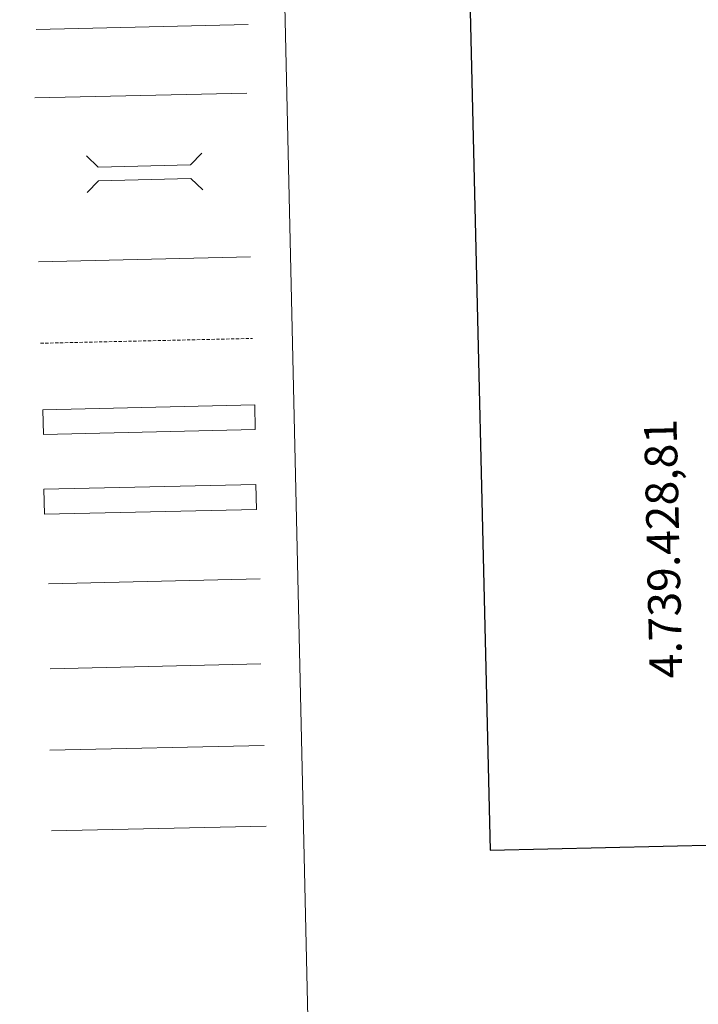
# Model space of a CAD drawing. Units: metres. Extents: x 654110 to 658632, y 4739015 to 4742086.
# Drawn here: x 654833 to 655041, y 4739329 to 4739631 of the extents above; entities that cross this region are included whole.
import ezdxf
from ezdxf.enums import TextEntityAlignment as Align

# ---------------------------------------------------------------- set-up
doc = ezdxf.new("R2010")
doc.units = ezdxf.units.M
doc.header["$MEASUREMENT"] = 0
doc.linetypes.add('TRAZOSX2', pattern=[1.5, 1, -0.5])
doc.layers.add('Level 63', color=7, linetype='Continuous', lineweight=0)
doc.styles.add('Arial', font='ARIAL.TTF', dxfattribs={"height": 0.2})

msp = doc.modelspace()

# ---------------------------------------------------------------- linework, layer by layer
at = {"layer": 'Level 63', "linetype": 'Continuous', "lineweight": 30}
msp.add_lwpolyline([(654920.28, 4741790.18), (654977.24, 4739375.91), (658531.22, 4739459.76), (658474.31, 4741871.03), (654920.28, 4741790.18)], dxfattribs=at)
at = {"layer": 'Level 63', "linetype": 'Continuous', "lineweight": 0}
for points in [[(654442.83, 4740753.66), (654888.64, 4740763.8), (654927.01, 4739077.2), (654481.2, 4739067.06), (654442.83, 4740753.66)], [(654840.41, 4739486.62), (654905.39, 4739488.1), (654905.57, 4739480.48), (654840.58, 4739479.01), (654840.41, 4739486.62)]]:
    msp.add_lwpolyline(points, close=True, dxfattribs=at)
at = {"layer": 'Level 63', "color": 19, "linetype": 'Continuous', "lineweight": 0}
for points in [[(654837.97, 4739627.69), (654903.03, 4739629.17)], [(654905.39, 4739488.1), (654840.41, 4739486.62)], [(654840.58, 4739479.01), (654905.57, 4739480.48)], [(654842.19, 4739406.57), (654908, 4739408.07)]]:
    msp.add_lwpolyline(points, dxfattribs=at)
at = {"layer": 'Level 63', "color": 19, "linetype": 'Continuous', "lineweight": 0, "ltscale": 0.4}
msp.add_lwpolyline([(654837.62, 4739606.64), (654902.68, 4739608.13)], dxfattribs=at)
at = {"layer": 'Level 63', "color": 1, "linetype": 'Continuous', "lineweight": 0}
for points in [[(654853.44, 4739588.92), (654857.05, 4739585.46), (654885.38, 4739586.1), (654888.84, 4739589.72)], [(654853.69, 4739577.66), (654857.15, 4739581.28), (654885.48, 4739581.92), (654889.09, 4739578.47)]]:
    msp.add_lwpolyline(points, dxfattribs=at)
at = {"layer": 'Level 63', "linetype": 'Continuous', "lineweight": 0, "ltscale": 0.3}
msp.add_lwpolyline([(654838.74, 4739556.41), (654903.81, 4739557.89)], dxfattribs=at)
at = {"layer": 'Level 63', "color": 19, "linetype": 'TRAZOSX2', "lineweight": 0}
msp.add_lwpolyline([(654839.31, 4739531.42), (654904.38, 4739532.9)], dxfattribs=at)
at = {"layer": 'Level 63', "color": 13, "linetype": 'Continuous', "lineweight": 0}
msp.add_lwpolyline([(654840.08, 4739511.05), (654905.07, 4739512.53), (654905.24, 4739504.92), (654840.26, 4739503.44), (654840.08, 4739511.05)], close=True, dxfattribs=at)
at = {"layer": 'Level 63', "color": 92, "linetype": 'Continuous', "lineweight": 0}
for points in [[(654841.76, 4739457.64), (654906.74, 4739459.12)], [(654842.75, 4739381.85), (654908.56, 4739383.35)]]:
    msp.add_lwpolyline(points, dxfattribs=at)
at = {"layer": 'Level 63', "color": 19, "linetype": 'Continuous', "lineweight": 0, "ltscale": 2}
msp.add_lwpolyline([(654842.35, 4739431.58), (654906.93, 4739433.05)], dxfattribs=at)

# ---------------------------------------------------------------- texts
at = {"layer": 'Level 63', "linetype": 'Continuous', "lineweight": 0, "style": 'Arial'}
msp.add_text('4.739.428,81', height=10, rotation=91.2902, dxfattribs=at).set_placement((655039.36, 4739428.82), align=Align.BOTTOM_LEFT)

doc.saveas('drawing.dxf')
